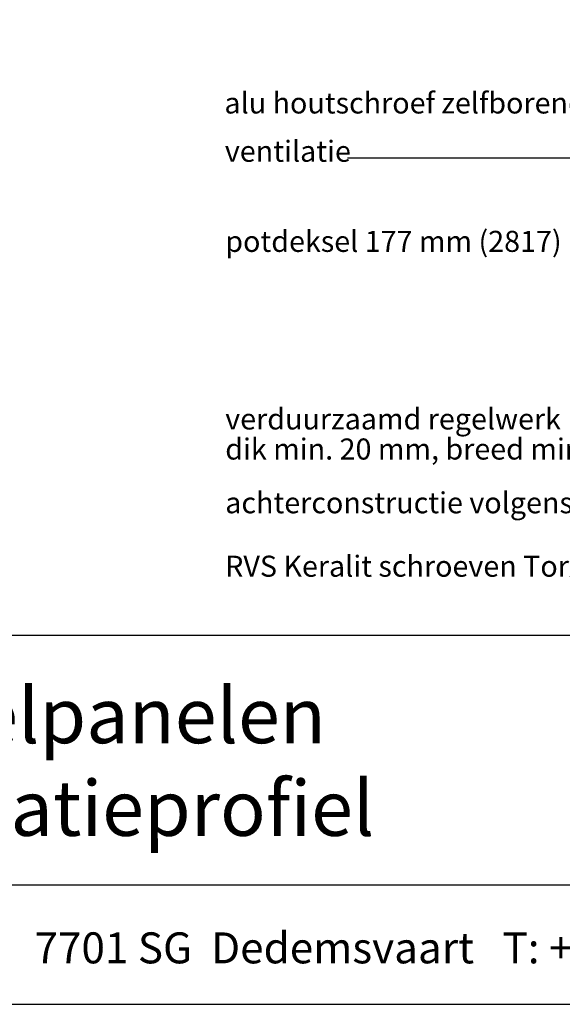
# Model space of a CAD drawing. Units: millimetres. Extents: x 18930 to 20961, y 5710 to 7278.
# Drawn here: x 19469 to 19650, y 5710 to 6037 of the extents above; entities that cross this region are included whole.
import ezdxf
from ezdxf.enums import TextEntityAlignment as Align

# ---------------------------------------------------------------- set-up
doc = ezdxf.new("R2010")
doc.units = ezdxf.units.MM
doc.header["$LTSCALE"] = 5
doc.header["$MEASUREMENT"] = 0
doc.layers.add('Tekst', color=7, linetype='Continuous', lineweight=25)
doc.styles.add('Standaard', font='arial.ttf')

# ---------------------------------------------------------------- blocks, each defined once
blk = doc.blocks.new('Kader Keralit Landscape')
for p, q in [((0, 24.551), (277, 24.551)), ((0, 7.946), (229.424, 7.946))]:
    blk.add_line(p, q)
blk.add_lwpolyline([(277, 190), (0, 190), (0, 0), (277, 0)], close=True)
at = {"layer": 'Tekst', "style": 'Standaard'}
blk.add_text('Heering Kunststof Profielen BV   Archimedesstraat 5   7701 SG  Dedemsvaart   T: +31 (0)523-615631  www.Heering.eu', height=2.061818, dxfattribs=at).set_placement((114.712, 3.488), align=Align.MIDDLE)
for tag, p in [('BETREFT1', (25.317, 17.37)), ('BETREFT2', (25.317, 11.207))]:
    blk.add_attdef(tag, p, '', height=3.682, dxfattribs=at)

msp = doc.modelspace()

# ---------------------------------------------------------------- linework, layer by layer
at = {"layer": 'Tekst'}
msp.add_lwpolyline([(19864.47, 5958.23), (19864.47, 6021.77, 0.228898), (19859.21, 6032.65, 0.160513), (19829.1, 6034.22), (19825.67, 6030.92, 0.237604), (19824.83, 6019.41), (19826.87, 6009.12, -0.377664), (19813.95, 5991.36), (19783.3, 5991.36), (19790.23, 5995.29), (19783.3, 5991.36), (19790.33, 5987.88), (19783.3, 5991.36), (19578.44, 5991.36)], format="xyb", dxfattribs=at)

# ---------------------------------------------------------------- block references
at = {"xscale": 5, "yscale": 5, "zscale": 5}
msp.add_blockref('Kader Keralit Landscape', (18930.38, 5709.87), dxfattribs=at).add_auto_attribs({'BETREFT1': 'Horizontale plaatsing 177 mm gevelpanelen', 'BETREFT2': 'Aansluiting goot / Tweezijdig ventilatieprofiel'})

# ---------------------------------------------------------------- texts
at = {"layer": 'Tekst', "style": 'Standaard'}
for s, p in [('alu houtschroef zelfborend 4,2x23 (2889)', (19537.45, 6006.17)), ('ventilatie ', (19537.6, 5990.12)), ('potdeksel 177 mm (2817)', (19537.73, 5960.14)), ('verduurzaamd regelwerk', (19537.73, 5901.07)), ('dik min. 20 mm, breed min. 48 mm; h.o.h. 300 mm', (19537.73, 5891.07)), ('achterconstructie volgens opgave architect', (19537.73, 5873.2)), ('RVS Keralit schroeven Torx T20 (2801)', (19537.7, 5852.1))]:
    msp.add_text(s, height=7, dxfattribs=at).set_placement(p)

doc.saveas('drawing.dxf')
